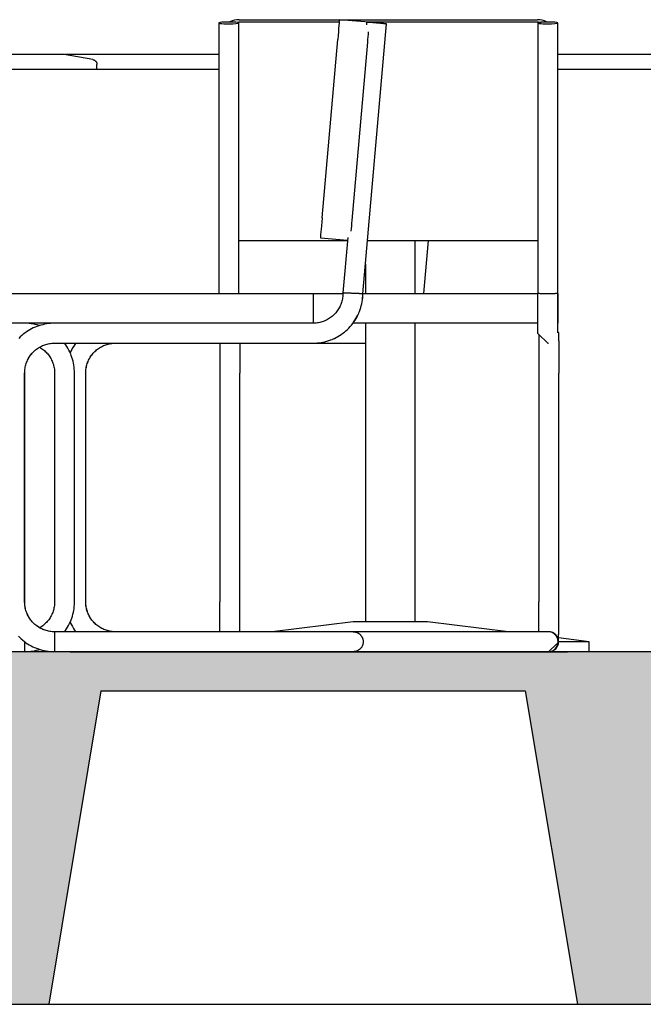
# Model space of a CAD drawing. Units: centimetres. Extents: x 0 to 86142, y -19593 to 28640.
# Drawn here: x 75750 to 75829, y 27130 to 27255 of the extents above; entities that cross this region are included whole.
import ezdxf

# ---------------------------------------------------------------- set-up
doc = ezdxf.new("R2010")
doc.units = ezdxf.units.CM
doc.header["$MEASUREMENT"] = 0
doc.linetypes.add('DASHDOT', pattern=[25.4, 12.7, -6.35, 0, -6.35])
for name, color, linetype in [('ARQ_ESTR 1', 6, 'Continuous'), ('ARQ_HACH 1', 252, 'Continuous'), ('ARQ_LINHA EIXO', 252, 'DASHDOT'), ('ARQ_MOBILIÁRIO', 251, 'Continuous')]:
    doc.layers.add(name, color=color, linetype=linetype)

msp = doc.modelspace()

# ---------------------------------------------------------------- hatches: boundary and pattern name
at = {"layer": 'ARQ_HACH 1'}
h = msp.add_hatch(dxfattribs=at)
h.set_pattern_fill('AR-CONC', color=256, scale=0.2)
h.set_pattern_definition([(50, (63537.355, 17648.27), (36.436934, -3.187817), [3.81, -41.91]), (355, (63537.355, 17648.27), (-7.04868, 38.21137), [3.048, -33.52812]), (100.45144, (63540.392, 17648.006), (29.38825, 35.02355), [3.238, -35.61805]), (46.1842, (63537.355, 17658.43), (54.21581, -8.40847), [5.715, -62.865]), (96.63556, (63541.873, 17657.73), (47.48083, 49.48522), [4.857, -53.42712]), (351.18415, (63537.355, 17658.43), (47.48083, 49.48522), [4.572, -50.29195]), (21, (63542.435, 17655.89), (30.32288, -20.45304), [3.81, -41.91]), (326, (63542.435, 17655.89), (12.360406, 36.83759), [3.048, -33.528]), (71.45144, (63544.962, 17654.187), (42.683284, 16.38455), [3.238, -35.61799]), (37.5, (63537.355, 17648.271), (0.617721, 16.911008), [0, -33.1216, 0, -34.036, 0, -33.655]), (7.5, (63537.355, 17648.271), (13.363933, 20.036115), [0, -19.4056, 0, -32.3596, 0, -12.827]), (327.5, (63526.027, 17648.271), (27.118119, -1.145749), [0, -12.7, 0, -39.624, 0, -52.578]), (317.5, (63520.947, 17648.271), (29.625836, 5.085298), [0, -16.51, 0, -26.3144, 0, -37.338])])
h.paths.add_polyline_path([(75357.037, 27169.699), (75411.235, 27169.699), (75417.886, 27129.699), (75467.816, 27129.699), (75467.816, 27174.699), (75247.666, 27174.699), (75247.666, 27169.699), (75256.534, 27169.699), (75263.185, 27129.699), (75275.685, 27129.699), (75282.335, 27169.699), (75331.235, 27169.699), (75337.886, 27129.699), (75350.386, 27129.699)])
h.paths.add_polyline_path([(75519.964, 27169.699), (75574.163, 27169.699), (75580.814, 27129.699), (75593.314, 27129.699), (75599.964, 27169.699), (75654.163, 27169.699), (75660.814, 27129.699), (75673.314, 27129.699), (75679.964, 27169.699), (75734.163, 27169.699), (75740.814, 27129.699), (75753.314, 27129.699), (75759.964, 27169.699), (75814.163, 27169.699), (75820.814, 27129.699), (75833.314, 27129.699), (75839.964, 27169.699), (75894.163, 27169.699), (75900.814, 27129.699), (75913.314, 27129.699), (75919.964, 27169.699), (75974.163, 27169.699), (75980.814, 27129.699), (75993.314, 27129.699), (75999.964, 27169.699), (76054.163, 27169.699), (76060.814, 27129.699), (76073.314, 27129.699), (76079.964, 27169.699), (76134.163, 27169.699), (76140.814, 27129.699), (76153.314, 27129.699), (76159.964, 27169.699), (76214.163, 27169.699), (76220.814, 27129.699), (76233.314, 27129.699), (76239.964, 27169.699), (76294.163, 27169.699), (76300.814, 27129.699), (76313.314, 27129.699), (76319.964, 27169.699), (76374.163, 27169.699), (76380.814, 27129.699), (76393.314, 27129.699), (76399.964, 27169.699), (76454.163, 27169.699), (76460.814, 27129.699), (76473.314, 27129.699), (76479.964, 27169.699), (76534.163, 27169.699), (76540.814, 27129.699), (76554.566, 27129.699), (76585.892, 27129.699), (76592.543, 27169.699), (76646.741, 27169.699), (76653.392, 27129.699), (76665.892, 27129.699), (76672.543, 27169.699), (76721.443, 27169.699), (76728.093, 27129.699), (76734.816, 27129.699), (76734.816, 27174.699), (75471.566, 27174.699), (75467.816, 27174.699), (75467.816, 27129.699), (75471.566, 27129.699), (75513.314, 27129.699)])

# ---------------------------------------------------------------- linework, layer by layer
at = {"layer": 'ARQ_ESTR 1'}
for p, q in [((76734.816, 27174.699), (75247.666, 27174.699)), ((76734.816, 27174.699), (75471.566, 27174.699)), ((75759.964, 27169.699), (75753.314, 27129.699)), ((75648.566, 27129.699), (76554.566, 27129.699))]:
    msp.add_line(p, q, dxfattribs=at)
at = {"layer": 'ARQ_ESTR 1', "linetype": 'Continuous'}
for p, q in [((75759.964, 27169.699), (75814.163, 27169.699)), ((75759.964, 27169.699), (75814.163, 27169.699)), ((75814.163, 27169.699), (75820.814, 27129.699))]:
    msp.add_line(p, q, dxfattribs=at)
at = {"layer": 'ARQ_LINHA EIXO', "ltscale": 5}
msp.add_line((75247.666, 27174.699), (77348.146, 27174.699), dxfattribs=at)
at = {"layer": 'ARQ_MOBILIÁRIO'}
for p, q in [((75777.623, 27255.346), (75790.432, 27255.346)), ((75790.432, 27255.346), (75790.438, 27255.346)), ((75790.438, 27255.346), (75815.723, 27255.346)), ((75794.234, 27255.014), (75790.438, 27255.346)), ((75775.042, 27254.931), (75775.05, 27220.419)), ((75777.59, 27220.42), (75777.582, 27254.932)), ((75790.402, 27255.014), (75777.612, 27255.014)), ((75793.421, 27220.364), (75796.436, 27254.821)), ((75793.427, 27220.364), (75796.442, 27254.821)), ((75793.905, 27255.042), (75793.874, 27254.687)), ((75793.912, 27255.042), (75793.912, 27255.042)), ((75794.234, 27255.014), (75794.228, 27255.014)), ((75815.712, 27255.014), (75794.234, 27255.014)), ((75794.234, 27255.014), (75794.234, 27255.014)), ((75815.763, 27254.931), (75815.771, 27220.419)), ((75818.311, 27220.42), (75818.303, 27254.932)), ((75788.218, 27230.043), (75790.211, 27252.816)), ((75794.006, 27252.484), (75792.014, 27229.711)), ((75755.28, 27250.899), (75735.17, 27250.899)), ((75758.945, 27250.253), (75755.28, 27250.899)), ((75755.424, 27250.899), (75755.352, 27250.887)), ((75755.554, 27250.899), (75755.408, 27250.899)), ((75774.99, 27250.899), (75755.424, 27250.899)), ((75838.444, 27250.899), (75818.335, 27250.899)), ((75759.47, 27248.994), (75759.47, 27249.628)), ((75759.47, 27248.994), (75735.154, 27248.994)), ((75775.036, 27248.994), (75759.398, 27248.994)), ((75842.634, 27248.994), (75818.318, 27248.994)), ((75777.619, 27227.181), (75791.468, 27227.181)), ((75787.997, 27227.513), (75791.47, 27227.209)), ((75791.501, 27227.564), (75790.881, 27220.475)), ((75794.024, 27227.181), (75815.719, 27227.181)), ((75800.109, 27220.419), (75800.109, 27227.181)), ((75801.223, 27220.419), (75801.814, 27227.181)), ((75801.229, 27220.419), (75801.82, 27227.181)), ((75793.759, 27224.158), (75793.759, 27220.419)), ((75747.74, 27220.419), (75750.28, 27220.419)), ((75750.28, 27220.419), (75784.57, 27220.419)), ((75777.59, 27220.419), (75777.59, 27220.42)), ((75777.59, 27220.42), (75777.59, 27220.42)), ((75777.59, 27220.42), (75777.59, 27220.42)), ((75784.57, 27220.419), (75787.11, 27220.419)), ((75787.11, 27220.419), (75787.116, 27220.419)), ((75787.116, 27220.419), (75790.88, 27220.419)), ((75787.116, 27216.61), (75787.116, 27220.419)), ((75790.887, 27220.475), (75790.887, 27220.475)), ((75790.887, 27220.475), (75790.887, 27220.475)), ((75793.421, 27220.364), (75793.421, 27220.364)), ((75793.427, 27220.364), (75793.427, 27220.364)), ((75793.432, 27220.419), (75815.732, 27220.419)), ((75815.732, 27220.419), (75815.775, 27220.419)), ((75815.771, 27220.419), (75815.771, 27220.419)), ((75815.771, 27220.419), (75815.771, 27220.419)), ((75818.311, 27220.42), (75818.311, 27220.42)), ((75818.311, 27220.42), (75818.311, 27220.42)), ((75818.311, 27220.419), (75818.374, 27220.419)), ((75818.374, 27216.609), (75818.374, 27220.419)), ((75792.919, 27217.947), (75792.923, 27217.957)), ((75792.925, 27217.947), (75792.929, 27217.957)), ((75750.28, 27216.609), (75747.74, 27216.609)), ((75784.57, 27216.609), (75750.28, 27216.609)), ((75787.105, 27216.609), (75784.57, 27216.609)), ((75787.071, 27216.609), (75786.77, 27216.609)), ((75787.116, 27216.609), (75787.116, 27216.61)), ((75815.732, 27216.609), (75792.156, 27216.609)), ((75793.759, 27216.609), (75793.759, 27178.509)), ((75800.109, 27178.509), (75800.109, 27216.609)), ((75815.78, 27216.609), (75815.732, 27216.609)), ((75818.374, 27216.609), (75818.316, 27216.609)), ((75791.536, 27215.906), (75791.545, 27215.915)), ((75791.542, 27215.906), (75791.551, 27215.915)), ((75818.293, 27215.536), (75818.322, 27215.509)), ((75818.322, 27215.509), (75818.385, 27215.45)), ((75754.051, 27214.069), (75754.057, 27214.069)), ((75754.051, 27214.069), (75787.071, 27214.069)), ((75761.848, 27214.069), (75761.854, 27214.069)), ((75787.077, 27214.069), (75793.759, 27214.069)), ((75789.483, 27214.547), (75789.492, 27214.55)), ((75789.49, 27214.547), (75789.498, 27214.55)), ((75817.055, 27214.069), (75817.146, 27214.069)), ((75752.137, 27213.55), (75752.151, 27213.558)), ((75752.145, 27213.558), (75752.148, 27213.559)), ((75752.151, 27213.558), (75752.154, 27213.559)), ((75752.154, 27213.559), (75752.16, 27213.563)), ((75752.156, 27213.56), (75752.158, 27213.559)), ((75752.156, 27213.56), (75752.156, 27213.56)), ((75752.158, 27213.559), (75752.159, 27213.558)), ((75756.121, 27212.685), (75756.118, 27212.693)), ((75759.934, 27213.55), (75759.948, 27213.558)), ((75759.942, 27213.558), (75759.945, 27213.559)), ((75759.948, 27213.558), (75759.951, 27213.559)), ((75759.951, 27213.559), (75759.957, 27213.563)), ((75750.751, 27212.164), (75750.752, 27212.165)), ((75750.758, 27212.164), (75750.759, 27212.165)), ((75750.759, 27212.165), (75750.768, 27212.181)), ((75753.552, 27212.166), (75753.553, 27212.163)), ((75758.548, 27212.164), (75758.549, 27212.165)), ((75758.554, 27212.164), (75758.555, 27212.165)), ((75758.555, 27212.165), (75758.565, 27212.181)), ((75750.241, 27181.049), (75750.241, 27210.259)), ((75750.247, 27210.259), (75750.248, 27210.285)), ((75750.247, 27181.049), (75750.247, 27210.259)), ((75754.063, 27210.259), (75754.063, 27181.049)), ((75756.603, 27181.049), (75756.603, 27210.259)), ((75758.038, 27181.049), (75758.038, 27210.259)), ((75758.044, 27210.259), (75758.045, 27210.285)), ((75758.044, 27181.049), (75758.044, 27210.259)), ((75775.17, 27210.259), (75775.17, 27181.049)), ((75777.71, 27181.049), (75777.71, 27210.259)), ((75815.891, 27210.259), (75815.891, 27181.049)), ((75818.431, 27181.049), (75818.431, 27210.259)), ((75750.247, 27181.025), (75750.247, 27181.049)), ((75758.044, 27181.025), (75758.044, 27181.049)), ((75750.757, 27179.145), (75750.745, 27179.167)), ((75750.753, 27179.142), (75750.751, 27179.145)), ((75750.759, 27179.142), (75750.757, 27179.145)), ((75750.767, 27179.128), (75750.759, 27179.142)), ((75753.553, 27179.145), (75753.552, 27179.143)), ((75758.554, 27179.145), (75758.542, 27179.167)), ((75758.549, 27179.142), (75758.548, 27179.145)), ((75758.556, 27179.142), (75758.554, 27179.145)), ((75758.564, 27179.128), (75758.556, 27179.142)), ((75752.152, 27177.75), (75752.136, 27177.759)), ((75752.147, 27177.749), (75752.145, 27177.75)), ((75752.153, 27177.749), (75752.152, 27177.75)), ((75752.158, 27177.746), (75752.153, 27177.749)), ((75752.156, 27177.748), (75752.155, 27177.748)), ((75752.157, 27177.749), (75752.156, 27177.748)), ((75752.16, 27177.75), (75752.157, 27177.749)), ((75756.117, 27178.613), (75756.121, 27178.625)), ((75759.948, 27177.75), (75759.933, 27177.759)), ((75759.944, 27177.749), (75759.942, 27177.75)), ((75759.95, 27177.749), (75759.948, 27177.75)), ((75759.955, 27177.746), (75759.95, 27177.749)), ((75792.172, 27178.509), (75781.847, 27177.239)), ((75796.934, 27178.509), (75792.172, 27178.509)), ((75801.697, 27178.509), (75796.934, 27178.509)), ((75812.022, 27177.239), (75801.697, 27178.509)), ((75754.057, 27177.239), (75754.051, 27177.239)), ((75787.11, 27177.239), (75754.051, 27177.239)), ((75787.11, 27177.239), (75754.057, 27177.239)), ((75761.854, 27177.239), (75761.847, 27177.239)), ((75775.165, 27177.239), (75761.848, 27177.239)), ((75775.165, 27177.239), (75761.854, 27177.239)), ((75776.362, 27177.239), (75776.362, 27177.239)), ((75776.362, 27177.239), (75776.362, 27177.239)), ((75776.362, 27177.239), (75776.362, 27177.239)), ((75781.847, 27177.239), (75781.428, 27177.239)), ((75781.847, 27177.239), (75781.428, 27177.239)), ((75787.11, 27177.239), (75781.428, 27177.239)), ((75792.195, 27177.239), (75792.191, 27177.239)), ((75792.196, 27177.239), (75792.195, 27177.239)), ((75792.196, 27177.239), (75792.196, 27177.239)), ((75811.908, 27177.239), (75792.196, 27177.239)), ((75792.196, 27177.239), (75792.196, 27177.239)), ((75792.476, 27177.207), (75792.479, 27177.206)), ((75792.987, 27176.962), (75792.988, 27176.961)), ((75793.34, 27176.52), (75793.34, 27176.519)), ((75817.093, 27177.239), (75817.002, 27177.239)), ((75822.334, 27175.969), (75818.422, 27176.451)), ((75750.253, 27174.699), (75750.253, 27175.96)), ((75792.988, 27174.977), (75792.987, 27174.975)), ((75793.34, 27175.418), (75793.339, 27175.417)), ((75817.166, 27174.717), (75818.209, 27175.693)), ((75818.209, 27175.693), (75818.325, 27175.802)), ((75822.334, 27175.969), (75818.431, 27175.969)), ((75822.334, 27174.699), (75822.334, 27175.969)), ((75792.479, 27174.731), (75792.476, 27174.73))]:
    msp.add_line(p, q, dxfattribs=at)
for points in [[(75758.945, 27250.253), (75758.97, 27250.248), (75758.995, 27250.242), (75759.019, 27250.235), (75759.043, 27250.228), (75759.067, 27250.219), (75759.09, 27250.209), (75759.113, 27250.198), (75759.136, 27250.187), (75759.158, 27250.174), (75759.18, 27250.161), (75759.201, 27250.147), (75759.221, 27250.132), (75759.241, 27250.116), (75759.26, 27250.099), (75759.279, 27250.082), (75759.297, 27250.064), (75759.314, 27250.045), (75759.33, 27250.025), (75759.345, 27250.005), (75759.36, 27249.984), (75759.374, 27249.963), (75759.387, 27249.941), (75759.399, 27249.919), (75759.41, 27249.896), (75759.42, 27249.873), (75759.43, 27249.849), (75759.438, 27249.825), (75759.446, 27249.801), (75759.452, 27249.776), (75759.457, 27249.752), (75759.462, 27249.727), (75759.465, 27249.701), (75759.468, 27249.676), (75759.469, 27249.651), (75759.47, 27249.628)], [(75777.59, 27220.42), (75777.59, 27220.42), (75777.59, 27220.419)], [(75790.881, 27220.475), (75790.88, 27220.323), (75790.873, 27220.17), (75790.86, 27220.018), (75790.841, 27219.867), (75790.816, 27219.717), (75790.785, 27219.568), (75790.748, 27219.42), (75790.705, 27219.274), (75790.656, 27219.129), (75790.602, 27218.987), (75790.541, 27218.847), (75790.476, 27218.709), (75790.405, 27218.575), (75790.328, 27218.443), (75790.247, 27218.314), (75790.16, 27218.189), (75790.068, 27218.067), (75789.972, 27217.949), (75789.871, 27217.835), (75789.765, 27217.725), (75789.655, 27217.62), (75789.541, 27217.519), (75789.423, 27217.422), (75789.301, 27217.33), (75789.176, 27217.244), (75789.047, 27217.162), (75788.916, 27217.086), (75788.781, 27217.015), (75788.643, 27216.949), (75788.503, 27216.889), (75788.361, 27216.834), (75788.216, 27216.786), (75788.07, 27216.743), (75787.922, 27216.706), (75787.773, 27216.675), (75787.623, 27216.65), (75787.472, 27216.631), (75787.32, 27216.618), (75787.168, 27216.611), (75787.071, 27216.609)], [(75790.881, 27220.475), (75790.881, 27220.475), (75790.881, 27220.475)], [(75793.421, 27220.364), (75793.295, 27220.369), (75792.943, 27220.385), (75792.434, 27220.407), (75791.868, 27220.432), (75791.359, 27220.454), (75791.007, 27220.469), (75790.881, 27220.475)], [(75790.887, 27220.475), (75790.887, 27220.475), (75790.887, 27220.475)], [(75793.427, 27220.364), (75793.301, 27220.369), (75792.949, 27220.385), (75792.44, 27220.407), (75791.875, 27220.432), (75791.365, 27220.454), (75791.013, 27220.469), (75790.887, 27220.475)], [(75792.923, 27217.957), (75792.989, 27218.118), (75793.077, 27218.357), (75793.154, 27218.599), (75793.222, 27218.844), (75793.28, 27219.091), (75793.329, 27219.34), (75793.367, 27219.591), (75793.395, 27219.844), (75793.413, 27220.097), (75793.421, 27220.351), (75793.421, 27220.364)], [(75792.929, 27217.957), (75792.996, 27218.118), (75793.083, 27218.357), (75793.161, 27218.599), (75793.229, 27218.844), (75793.287, 27219.091), (75793.335, 27219.34), (75793.373, 27219.591), (75793.401, 27219.844), (75793.419, 27220.097), (75793.427, 27220.351), (75793.427, 27220.364)], [(75817.038, 27220.364), (75816.552, 27220.368), (75816.141, 27220.38), (75815.867, 27220.398), (75815.771, 27220.419)], [(75817.055, 27214.069), (75815.788, 27215.256), (75815.785, 27215.312), (75815.784, 27215.347), (75815.783, 27215.383), (75815.783, 27215.423), (75815.782, 27215.471), (75815.781, 27215.525), (75815.781, 27215.587), (75815.78, 27215.656), (75815.78, 27215.732), (75815.779, 27215.816), (75815.779, 27215.907), (75815.778, 27216.005), (75815.778, 27216.11), (75815.777, 27216.222), (75815.777, 27216.34), (75815.776, 27216.465), (75815.776, 27216.596), (75815.776, 27216.734), (75815.775, 27216.877), (75815.775, 27217.026), (75815.774, 27217.18), (75815.774, 27217.339), (75815.774, 27217.503), (75815.773, 27217.672), (75815.773, 27217.846), (75815.773, 27218.023), (75815.773, 27218.204), (75815.772, 27218.389), (75815.772, 27218.577), (75815.772, 27218.768), (75815.772, 27218.962), (75815.772, 27219.158), (75815.771, 27219.356), (75815.771, 27219.555), (75815.771, 27219.756), (75815.771, 27219.958), (75815.771, 27220.161), (75815.771, 27220.365), (75815.771, 27220.419)], [(75818.311, 27220.42), (75818.214, 27220.398), (75817.939, 27220.38), (75817.526, 27220.368), (75817.038, 27220.364)], [(75818.323, 27215.399), (75818.323, 27215.408), (75818.323, 27215.432), (75818.322, 27215.466), (75818.322, 27215.509), (75818.321, 27215.561), (75818.321, 27215.621), (75818.32, 27215.69), (75818.32, 27215.766), (75818.319, 27215.849), (75818.319, 27215.94), (75818.318, 27216.038), (75818.318, 27216.144), (75818.317, 27216.256), (75818.317, 27216.375), (75818.316, 27216.501), (75818.316, 27216.633), (75818.315, 27216.771), (75818.315, 27216.915), (75818.315, 27217.064), (75818.314, 27217.219), (75818.314, 27217.379), (75818.314, 27217.544), (75818.313, 27217.713), (75818.313, 27217.887), (75818.313, 27218.065), (75818.313, 27218.247), (75818.312, 27218.432), (75818.312, 27218.62), (75818.312, 27218.811), (75818.312, 27219.005), (75818.312, 27219.201), (75818.311, 27219.399), (75818.311, 27219.599), (75818.311, 27219.8), (75818.311, 27220.002), (75818.311, 27220.205), (75818.311, 27220.408), (75818.311, 27220.42)], [(75818.374, 27220.419), (75818.374, 27220.419)], [(75791.545, 27215.915), (75791.626, 27215.995), (75791.8, 27216.181), (75791.965, 27216.374), (75792.123, 27216.572), (75792.273, 27216.778), (75792.414, 27216.989), (75792.547, 27217.205), (75792.671, 27217.426), (75792.787, 27217.653), (75792.893, 27217.884), (75792.919, 27217.947)], [(75791.551, 27215.915), (75791.633, 27215.995), (75791.806, 27216.181), (75791.972, 27216.374), (75792.129, 27216.572), (75792.279, 27216.778), (75792.421, 27216.989), (75792.554, 27217.205), (75792.678, 27217.426), (75792.793, 27217.653), (75792.899, 27217.884), (75792.925, 27217.947)], [(75754.051, 27216.609), (75753.797, 27216.604), (75753.544, 27216.589), (75753.291, 27216.564), (75753.039, 27216.528), (75752.789, 27216.483), (75752.542, 27216.427), (75752.296, 27216.362), (75752.054, 27216.287), (75751.814, 27216.202), (75751.578, 27216.108), (75751.346, 27216.005), (75751.119, 27215.892), (75750.896, 27215.77), (75750.678, 27215.639), (75750.466, 27215.5), (75750.259, 27215.353), (75750.058, 27215.197), (75749.864, 27215.033), (75749.676, 27214.862), (75749.496, 27214.684)], [(75752.152, 27216.318), (75752.074, 27216.343), (75751.829, 27216.411), (75751.582, 27216.469), (75751.333, 27216.517), (75751.082, 27216.555), (75750.829, 27216.583), (75750.576, 27216.601), (75750.322, 27216.609), (75750.253, 27216.609)], [(75818.374, 27216.609), (75818.374, 27216.609)], [(75789.492, 27214.55), (75789.544, 27214.571), (75789.776, 27214.674), (75790.003, 27214.787), (75790.226, 27214.909), (75790.444, 27215.039), (75790.657, 27215.179), (75790.863, 27215.326), (75791.064, 27215.482), (75791.258, 27215.645), (75791.446, 27215.817), (75791.536, 27215.906)], [(75789.498, 27214.55), (75789.55, 27214.571), (75789.782, 27214.674), (75790.01, 27214.787), (75790.233, 27214.909), (75790.45, 27215.039), (75790.663, 27215.179), (75790.87, 27215.326), (75791.07, 27215.482), (75791.264, 27215.645), (75791.452, 27215.817), (75791.542, 27215.906)], [(75815.88, 27215.17), (75815.881, 27215.118), (75815.881, 27215.058), (75815.882, 27214.989), (75815.882, 27214.913), (75815.883, 27214.83), (75815.883, 27214.739), (75815.884, 27214.64), (75815.884, 27214.535), (75815.885, 27214.423), (75815.885, 27214.304), (75815.885, 27214.178), (75815.886, 27214.046), (75815.886, 27213.908), (75815.887, 27213.764), (75815.887, 27213.615), (75815.887, 27213.46), (75815.888, 27213.3), (75815.888, 27213.135), (75815.888, 27212.966), (75815.889, 27212.792), (75815.889, 27212.614), (75815.889, 27212.432), (75815.889, 27212.247), (75815.89, 27212.059), (75815.89, 27211.867), (75815.89, 27211.674), (75815.89, 27211.477), (75815.89, 27211.279), (75815.89, 27211.08), (75815.89, 27210.879), (75815.89, 27210.677), (75815.891, 27210.474), (75815.891, 27210.271), (75815.891, 27210.259)], [(75818.385, 27215.45), (75818.414, 27215.423), (75818.417, 27215.367), (75818.418, 27215.332), (75818.419, 27215.296), (75818.419, 27215.255), (75818.42, 27215.208), (75818.42, 27215.154), (75818.421, 27215.092), (75818.421, 27215.023), (75818.422, 27214.947), (75818.422, 27214.863), (75818.423, 27214.772), (75818.423, 27214.674), (75818.424, 27214.569), (75818.424, 27214.457), (75818.425, 27214.339), (75818.425, 27214.214), (75818.426, 27214.083), (75818.426, 27213.945), (75818.427, 27213.802), (75818.427, 27213.653), (75818.427, 27213.499), (75818.428, 27213.34), (75818.428, 27213.175), (75818.428, 27213.006), (75818.429, 27212.833), (75818.429, 27212.656), (75818.429, 27212.474), (75818.429, 27212.29), (75818.43, 27212.102), (75818.43, 27211.911), (75818.43, 27211.717), (75818.43, 27211.521), (75818.43, 27211.323), (75818.43, 27211.123), (75818.43, 27210.922), (75818.43, 27210.72), (75818.431, 27210.518), (75818.431, 27210.314), (75818.431, 27210.259)], [(75752.148, 27213.559), (75752.255, 27213.62), (75752.391, 27213.689), (75752.53, 27213.752), (75752.67, 27213.81), (75752.814, 27213.863), (75752.959, 27213.909), (75753.105, 27213.95), (75753.254, 27213.985), (75753.403, 27214.014), (75753.554, 27214.037), (75753.706, 27214.054), (75753.858, 27214.065), (75754.01, 27214.069), (75754.051, 27214.069)], [(75752.16, 27213.563), (75752.262, 27213.62), (75752.397, 27213.689), (75752.536, 27213.752), (75752.677, 27213.81), (75752.82, 27213.863), (75752.965, 27213.909), (75753.112, 27213.95), (75753.26, 27213.985), (75753.41, 27214.014), (75753.56, 27214.037), (75753.712, 27214.054), (75753.864, 27214.065), (75754.016, 27214.069), (75754.051, 27214.069)], [(75756.118, 27212.693), (75756.102, 27212.732), (75755.999, 27212.964), (75755.886, 27213.192), (75755.764, 27213.415), (75755.634, 27213.632), (75755.494, 27213.845), (75755.347, 27214.052), (75755.333, 27214.069)], [(75756.769, 27214.069), (75756.646, 27213.901), (75756.504, 27213.69), (75756.371, 27213.474), (75756.247, 27213.252), (75756.132, 27213.026), (75756.05, 27212.848)], [(75759.945, 27213.559), (75760.052, 27213.62), (75760.188, 27213.689), (75760.326, 27213.752), (75760.467, 27213.81), (75760.61, 27213.863), (75760.755, 27213.909), (75760.902, 27213.95), (75761.051, 27213.985), (75761.2, 27214.014), (75761.351, 27214.037), (75761.502, 27214.054), (75761.654, 27214.065), (75761.807, 27214.069), (75761.848, 27214.069)], [(75759.957, 27213.563), (75760.058, 27213.62), (75760.194, 27213.689), (75760.333, 27213.752), (75760.473, 27213.81), (75760.617, 27213.863), (75760.762, 27213.909), (75760.909, 27213.95), (75761.057, 27213.985), (75761.206, 27214.014), (75761.357, 27214.037), (75761.509, 27214.054), (75761.661, 27214.065), (75761.813, 27214.069), (75761.848, 27214.069)], [(75775.165, 27214.069), (75775.165, 27214.046), (75775.165, 27213.908), (75775.166, 27213.764), (75775.166, 27213.615), (75775.166, 27213.46), (75775.167, 27213.3), (75775.167, 27213.135), (75775.167, 27212.966), (75775.168, 27212.792), (75775.168, 27212.614), (75775.168, 27212.432), (75775.168, 27212.247), (75775.169, 27212.059), (75775.169, 27211.867), (75775.169, 27211.674), (75775.169, 27211.477), (75775.169, 27211.279), (75775.169, 27211.08), (75775.169, 27210.879), (75775.169, 27210.677), (75775.169, 27210.474), (75775.17, 27210.271), (75775.17, 27210.259)], [(75777.705, 27214.069), (75777.705, 27213.945), (75777.706, 27213.802), (75777.706, 27213.653), (75777.706, 27213.499), (75777.707, 27213.34), (75777.707, 27213.175), (75777.707, 27213.006), (75777.708, 27212.833), (75777.708, 27212.656), (75777.708, 27212.474), (75777.708, 27212.29), (75777.709, 27212.102), (75777.709, 27211.911), (75777.709, 27211.717), (75777.709, 27211.521), (75777.709, 27211.323), (75777.709, 27211.123), (75777.709, 27210.922), (75777.709, 27210.72), (75777.709, 27210.518), (75777.71, 27210.314), (75777.71, 27210.259)], [(75787.071, 27214.069), (75787.325, 27214.075), (75787.578, 27214.09), (75787.831, 27214.115), (75788.083, 27214.151), (75788.333, 27214.196), (75788.58, 27214.251), (75788.826, 27214.317), (75789.069, 27214.392), (75789.308, 27214.476), (75789.483, 27214.547)], [(75787.077, 27214.069), (75787.331, 27214.075), (75787.585, 27214.09), (75787.838, 27214.115), (75788.089, 27214.151), (75788.339, 27214.196), (75788.587, 27214.251), (75788.832, 27214.317), (75789.075, 27214.392), (75789.314, 27214.476), (75789.49, 27214.547)], [(75750.752, 27212.165), (75750.823, 27212.283), (75750.907, 27212.411), (75750.995, 27212.535), (75751.088, 27212.655), (75751.187, 27212.772), (75751.289, 27212.884), (75751.397, 27212.993), (75751.508, 27213.097), (75751.623, 27213.196), (75751.743, 27213.291), (75751.866, 27213.381), (75751.992, 27213.465), (75752.122, 27213.545), (75752.145, 27213.558)], [(75750.768, 27212.181), (75750.829, 27212.283), (75750.913, 27212.411), (75751.001, 27212.535), (75751.095, 27212.655), (75751.193, 27212.772), (75751.296, 27212.884), (75751.403, 27212.993), (75751.514, 27213.097), (75751.63, 27213.196), (75751.749, 27213.291), (75751.872, 27213.381), (75751.999, 27213.465), (75752.129, 27213.545), (75752.137, 27213.55)], [(75752.159, 27213.558), (75752.277, 27213.487), (75752.405, 27213.404), (75752.529, 27213.315), (75752.649, 27213.222), (75752.766, 27213.124), (75752.878, 27213.021), (75752.987, 27212.914), (75753.091, 27212.802), (75753.19, 27212.687), (75753.285, 27212.568), (75753.375, 27212.445), (75753.459, 27212.318), (75753.539, 27212.188), (75753.552, 27212.166)], [(75756.603, 27210.259), (75756.598, 27210.513), (75756.583, 27210.767), (75756.558, 27211.02), (75756.522, 27211.271), (75756.477, 27211.521), (75756.421, 27211.769), (75756.356, 27212.014), (75756.281, 27212.257), (75756.196, 27212.496), (75756.121, 27212.685)], [(75758.549, 27212.165), (75758.62, 27212.283), (75758.703, 27212.411), (75758.792, 27212.535), (75758.885, 27212.655), (75758.983, 27212.772), (75759.086, 27212.884), (75759.193, 27212.993), (75759.305, 27213.097), (75759.42, 27213.196), (75759.54, 27213.291), (75759.663, 27213.381), (75759.789, 27213.465), (75759.919, 27213.545), (75759.942, 27213.558)], [(75758.565, 27212.181), (75758.626, 27212.283), (75758.71, 27212.411), (75758.798, 27212.535), (75758.892, 27212.655), (75758.99, 27212.772), (75759.092, 27212.884), (75759.2, 27212.993), (75759.311, 27213.097), (75759.427, 27213.196), (75759.546, 27213.291), (75759.669, 27213.381), (75759.796, 27213.465), (75759.925, 27213.545), (75759.934, 27213.55)], [(75750.241, 27210.259), (75750.244, 27210.412), (75750.253, 27210.564), (75750.268, 27210.716), (75750.29, 27210.866), (75750.317, 27211.016), (75750.35, 27211.165), (75750.389, 27211.312), (75750.434, 27211.458), (75750.485, 27211.602), (75750.542, 27211.743), (75750.604, 27211.882), (75750.672, 27212.019), (75750.745, 27212.153), (75750.751, 27212.164)], [(75750.248, 27210.285), (75750.25, 27210.412), (75750.26, 27210.564), (75750.275, 27210.716), (75750.296, 27210.866), (75750.323, 27211.016), (75750.357, 27211.165), (75750.396, 27211.312), (75750.441, 27211.458), (75750.492, 27211.602), (75750.548, 27211.743), (75750.61, 27211.882), (75750.678, 27212.019), (75750.746, 27212.143)], [(75750.746, 27212.143), (75750.751, 27212.153), (75750.758, 27212.164)], [(75753.553, 27212.163), (75753.614, 27212.055), (75753.683, 27211.919), (75753.746, 27211.781), (75753.805, 27211.64), (75753.857, 27211.497), (75753.904, 27211.352), (75753.944, 27211.205), (75753.979, 27211.057), (75754.008, 27210.907), (75754.031, 27210.756), (75754.048, 27210.605), (75754.059, 27210.453), (75754.063, 27210.301), (75754.063, 27210.259)], [(75758.038, 27210.259), (75758.041, 27210.412), (75758.05, 27210.564), (75758.065, 27210.716), (75758.086, 27210.866), (75758.114, 27211.016), (75758.147, 27211.165), (75758.186, 27211.312), (75758.231, 27211.458), (75758.282, 27211.602), (75758.339, 27211.743), (75758.401, 27211.882), (75758.468, 27212.019), (75758.541, 27212.153), (75758.548, 27212.164)], [(75758.045, 27210.285), (75758.047, 27210.412), (75758.056, 27210.564), (75758.071, 27210.716), (75758.093, 27210.866), (75758.12, 27211.016), (75758.153, 27211.165), (75758.192, 27211.312), (75758.237, 27211.458), (75758.288, 27211.602), (75758.345, 27211.743), (75758.407, 27211.882), (75758.475, 27212.019), (75758.542, 27212.143)], [(75758.542, 27212.143), (75758.548, 27212.153), (75758.554, 27212.164)], [(75750.751, 27179.145), (75750.691, 27179.253), (75750.622, 27179.389), (75750.558, 27179.527), (75750.5, 27179.668), (75750.448, 27179.811), (75750.401, 27179.956), (75750.36, 27180.103), (75750.325, 27180.251), (75750.296, 27180.401), (75750.274, 27180.552), (75750.257, 27180.703), (75750.246, 27180.855), (75750.241, 27181.008), (75750.241, 27181.049)], [(75750.745, 27179.167), (75750.697, 27179.253), (75750.628, 27179.389), (75750.564, 27179.527), (75750.506, 27179.668), (75750.454, 27179.811), (75750.407, 27179.956), (75750.367, 27180.103), (75750.332, 27180.251), (75750.303, 27180.401), (75750.28, 27180.552), (75750.263, 27180.703), (75750.252, 27180.855), (75750.248, 27181.008), (75750.247, 27181.025)], [(75754.063, 27181.049), (75754.06, 27180.896), (75754.051, 27180.744), (75754.036, 27180.593), (75754.015, 27180.442), (75753.988, 27180.292), (75753.954, 27180.143), (75753.915, 27179.996), (75753.87, 27179.85), (75753.819, 27179.706), (75753.763, 27179.565), (75753.701, 27179.426), (75753.633, 27179.289), (75753.56, 27179.156), (75753.553, 27179.145)], [(75756.121, 27178.625), (75756.172, 27178.748), (75756.259, 27178.986), (75756.337, 27179.228), (75756.405, 27179.473), (75756.463, 27179.72), (75756.511, 27179.969), (75756.549, 27180.22), (75756.577, 27180.473), (75756.595, 27180.726), (75756.603, 27180.98), (75756.603, 27181.049)], [(75758.548, 27179.145), (75758.488, 27179.253), (75758.418, 27179.389), (75758.355, 27179.527), (75758.297, 27179.668), (75758.244, 27179.811), (75758.198, 27179.956), (75758.157, 27180.103), (75758.122, 27180.251), (75758.093, 27180.401), (75758.07, 27180.552), (75758.053, 27180.703), (75758.043, 27180.855), (75758.038, 27181.008), (75758.038, 27181.049)], [(75758.542, 27179.167), (75758.494, 27179.253), (75758.425, 27179.389), (75758.361, 27179.527), (75758.303, 27179.668), (75758.251, 27179.811), (75758.204, 27179.956), (75758.163, 27180.103), (75758.128, 27180.251), (75758.1, 27180.401), (75758.077, 27180.552), (75758.06, 27180.703), (75758.049, 27180.855), (75758.044, 27181.008), (75758.044, 27181.025)], [(75775.165, 27177.239), (75775.165, 27177.262), (75775.165, 27177.4), (75775.166, 27177.544), (75775.166, 27177.693), (75775.166, 27177.848), (75775.167, 27178.008), (75775.167, 27178.173), (75775.167, 27178.343), (75775.168, 27178.516), (75775.168, 27178.694), (75775.168, 27178.876), (75775.168, 27179.061), (75775.169, 27179.249), (75775.169, 27179.441), (75775.169, 27179.635), (75775.169, 27179.831), (75775.169, 27180.029), (75775.169, 27180.228), (75775.169, 27180.429), (75775.169, 27180.631), (75775.169, 27180.834), (75775.17, 27181.037), (75775.17, 27181.049)], [(75777.705, 27177.239), (75777.705, 27177.363), (75777.706, 27177.506), (75777.706, 27177.655), (75777.706, 27177.809), (75777.707, 27177.968), (75777.707, 27178.133), (75777.707, 27178.302), (75777.708, 27178.475), (75777.708, 27178.652), (75777.708, 27178.834), (75777.708, 27179.018), (75777.709, 27179.207), (75777.709, 27179.397), (75777.709, 27179.591), (75777.709, 27179.787), (75777.709, 27179.985), (75777.709, 27180.185), (75777.709, 27180.386), (75777.709, 27180.588), (75777.709, 27180.791), (75777.71, 27180.994), (75777.71, 27181.049)], [(75815.886, 27177.239), (75815.886, 27177.262), (75815.886, 27177.4), (75815.887, 27177.544), (75815.887, 27177.693), (75815.887, 27177.848), (75815.888, 27178.008), (75815.888, 27178.173), (75815.888, 27178.343), (75815.889, 27178.516), (75815.889, 27178.694), (75815.889, 27178.876), (75815.889, 27179.061), (75815.89, 27179.249), (75815.89, 27179.441), (75815.89, 27179.635), (75815.89, 27179.831), (75815.89, 27180.029), (75815.89, 27180.228), (75815.89, 27180.429), (75815.89, 27180.631), (75815.891, 27180.834), (75815.891, 27181.037), (75815.891, 27181.049)], [(75818.325, 27175.802), (75818.414, 27175.885), (75818.417, 27175.941), (75818.418, 27175.976), (75818.419, 27176.012), (75818.419, 27176.053), (75818.42, 27176.1), (75818.42, 27176.154), (75818.421, 27176.216), (75818.421, 27176.285), (75818.422, 27176.361), (75818.422, 27176.445), (75818.423, 27176.536), (75818.423, 27176.634), (75818.424, 27176.739), (75818.424, 27176.851), (75818.425, 27176.969), (75818.425, 27177.094), (75818.426, 27177.225), (75818.426, 27177.363), (75818.427, 27177.506), (75818.427, 27177.655), (75818.427, 27177.809), (75818.428, 27177.968), (75818.428, 27178.133), (75818.428, 27178.302), (75818.429, 27178.475), (75818.429, 27178.652), (75818.429, 27178.834), (75818.429, 27179.018), (75818.43, 27179.207), (75818.43, 27179.397), (75818.43, 27179.591), (75818.43, 27179.787), (75818.43, 27179.985), (75818.43, 27180.185), (75818.43, 27180.386), (75818.43, 27180.588), (75818.431, 27180.791), (75818.431, 27180.994), (75818.431, 27181.049)], [(75752.145, 27177.75), (75752.027, 27177.821), (75751.9, 27177.904), (75751.776, 27177.993), (75751.655, 27178.086), (75751.539, 27178.184), (75751.426, 27178.287), (75751.318, 27178.394), (75751.214, 27178.506), (75751.115, 27178.621), (75751.02, 27178.74), (75750.93, 27178.864), (75750.845, 27178.99), (75750.765, 27179.12), (75750.753, 27179.142)], [(75752.136, 27177.759), (75752.034, 27177.821), (75751.906, 27177.904), (75751.782, 27177.993), (75751.662, 27178.086), (75751.545, 27178.184), (75751.433, 27178.287), (75751.324, 27178.394), (75751.22, 27178.506), (75751.121, 27178.621), (75751.026, 27178.74), (75750.936, 27178.864), (75750.851, 27178.99), (75750.772, 27179.12), (75750.767, 27179.128)], [(75753.552, 27179.143), (75753.482, 27179.025), (75753.398, 27178.897), (75753.309, 27178.773), (75753.216, 27178.653), (75753.118, 27178.536), (75753.015, 27178.424), (75752.908, 27178.316), (75752.796, 27178.212), (75752.681, 27178.112), (75752.562, 27178.017), (75752.439, 27177.928), (75752.312, 27177.843), (75752.182, 27177.763), (75752.16, 27177.75)], [(75759.942, 27177.75), (75759.824, 27177.821), (75759.696, 27177.904), (75759.572, 27177.993), (75759.452, 27178.086), (75759.336, 27178.184), (75759.223, 27178.287), (75759.115, 27178.394), (75759.011, 27178.506), (75758.911, 27178.621), (75758.817, 27178.74), (75758.727, 27178.864), (75758.642, 27178.99), (75758.562, 27179.12), (75758.549, 27179.142)], [(75759.933, 27177.759), (75759.83, 27177.821), (75759.703, 27177.904), (75759.579, 27177.993), (75759.458, 27178.086), (75759.342, 27178.184), (75759.229, 27178.287), (75759.121, 27178.394), (75759.017, 27178.506), (75758.918, 27178.621), (75758.823, 27178.74), (75758.733, 27178.864), (75758.648, 27178.99), (75758.568, 27179.12), (75758.564, 27179.128)], [(75754.051, 27177.239), (75753.899, 27177.242), (75753.747, 27177.251), (75753.595, 27177.266), (75753.444, 27177.287), (75753.294, 27177.315), (75753.145, 27177.348), (75752.998, 27177.387), (75752.853, 27177.432), (75752.709, 27177.483), (75752.567, 27177.539), (75752.428, 27177.602), (75752.292, 27177.669), (75752.158, 27177.742), (75752.147, 27177.749)], [(75754.051, 27177.239), (75753.905, 27177.242), (75753.753, 27177.251), (75753.601, 27177.266), (75753.45, 27177.287), (75753.3, 27177.315), (75753.152, 27177.348), (75753.004, 27177.387), (75752.859, 27177.432), (75752.715, 27177.483), (75752.574, 27177.539), (75752.435, 27177.602), (75752.298, 27177.669), (75752.164, 27177.742), (75752.158, 27177.746)], [(75755.333, 27177.239), (75755.455, 27177.407), (75755.597, 27177.618), (75755.73, 27177.834), (75755.854, 27178.056), (75755.969, 27178.282), (75756.075, 27178.513), (75756.117, 27178.613)], [(75756.051, 27178.46), (75756.103, 27178.344), (75756.215, 27178.116), (75756.337, 27177.893), (75756.468, 27177.676), (75756.607, 27177.463), (75756.754, 27177.256), (75756.768, 27177.239)], [(75761.848, 27177.239), (75761.695, 27177.242), (75761.543, 27177.251), (75761.392, 27177.266), (75761.241, 27177.287), (75761.091, 27177.315), (75760.942, 27177.348), (75760.795, 27177.387), (75760.649, 27177.432), (75760.506, 27177.483), (75760.364, 27177.539), (75760.225, 27177.602), (75760.088, 27177.669), (75759.955, 27177.742), (75759.944, 27177.749)], [(75761.847, 27177.239), (75761.702, 27177.242), (75761.55, 27177.251), (75761.398, 27177.266), (75761.247, 27177.287), (75761.097, 27177.315), (75760.948, 27177.348), (75760.801, 27177.387), (75760.656, 27177.432), (75760.512, 27177.483), (75760.37, 27177.539), (75760.231, 27177.602), (75760.095, 27177.669), (75759.961, 27177.742), (75759.955, 27177.746)], [(75749.448, 27176.674), (75749.627, 27176.493), (75749.813, 27176.32), (75750.005, 27176.154), (75750.204, 27175.997), (75750.409, 27175.847), (75750.62, 27175.705), (75750.837, 27175.572), (75751.058, 27175.448), (75751.284, 27175.333), (75751.515, 27175.227), (75751.75, 27175.13), (75751.989, 27175.043), (75752.23, 27174.965), (75752.475, 27174.897), (75752.722, 27174.839), (75752.972, 27174.791), (75753.223, 27174.753), (75753.475, 27174.725), (75753.729, 27174.707), (75753.969, 27174.699)], [(75754.051, 27177.239), (75754.051, 27177.239), (75754.051, 27177.239)], [(75761.848, 27177.239), (75761.848, 27177.239), (75761.848, 27177.239)], [(75781.428, 27177.239), (75781.225, 27177.239), (75781.022, 27177.239), (75780.82, 27177.239), (75780.619, 27177.239), (75780.419, 27177.239), (75780.221, 27177.239), (75780.025, 27177.239), (75779.831, 27177.239), (75779.639, 27177.239), (75779.451, 27177.239), (75779.265, 27177.239), (75779.084, 27177.239), (75778.906, 27177.239), (75778.732, 27177.239), (75778.562, 27177.239), (75778.397, 27177.239), (75778.237, 27177.239), (75778.082, 27177.239), (75777.932, 27177.239), (75777.788, 27177.239), (75777.65, 27177.239), (75777.518, 27177.239), (75777.392, 27177.239), (75777.272, 27177.239), (75777.16, 27177.239), (75777.054, 27177.239), (75776.955, 27177.239), (75776.863, 27177.239), (75776.779, 27177.239), (75776.702, 27177.239), (75776.633, 27177.239), (75776.571, 27177.239), (75776.517, 27177.239), (75776.471, 27177.239), (75776.433, 27177.239), (75776.403, 27177.239), (75776.382, 27177.239), (75776.368, 27177.239), (75776.362, 27177.239), (75776.362, 27177.239)], [(75792.191, 27177.239), (75792.187, 27177.239), (75792.175, 27177.239), (75792.154, 27177.239), (75792.126, 27177.239), (75792.09, 27177.239), (75792.045, 27177.239), (75791.993, 27177.239), (75791.933, 27177.239), (75791.865, 27177.239), (75791.79, 27177.239), (75791.707, 27177.239), (75791.617, 27177.239), (75791.519, 27177.239), (75791.415, 27177.239), (75791.303, 27177.239), (75791.185, 27177.239), (75791.061, 27177.239), (75790.93, 27177.239), (75790.793, 27177.239), (75790.65, 27177.239), (75790.501, 27177.239), (75790.347, 27177.239), (75790.188, 27177.239), (75790.024, 27177.239), (75789.855, 27177.239), (75789.682, 27177.239), (75789.505, 27177.239), (75789.324, 27177.239), (75789.139, 27177.239), (75788.951, 27177.239), (75788.76, 27177.239), (75788.567, 27177.239), (75788.371, 27177.239), (75788.173, 27177.239), (75787.974, 27177.239), (75787.773, 27177.239), (75787.571, 27177.239), (75787.368, 27177.239), (75787.165, 27177.239), (75787.11, 27177.239)], [(75792.191, 27177.239), (75792.195, 27177.239), (75792.196, 27177.239)], [(75792.196, 27177.239), (75792.246, 27177.238), (75792.297, 27177.235), (75792.348, 27177.23), (75792.398, 27177.222), (75792.448, 27177.213), (75792.476, 27177.207)], [(75792.479, 27177.206), (75792.498, 27177.202), (75792.547, 27177.189), (75792.595, 27177.174), (75792.643, 27177.157), (75792.69, 27177.138), (75792.737, 27177.118), (75792.782, 27177.095), (75792.827, 27177.071), (75792.87, 27177.045), (75792.913, 27177.017), (75792.954, 27176.987), (75792.987, 27176.962)], [(75792.988, 27176.961), (75792.994, 27176.956), (75793.033, 27176.923), (75793.071, 27176.889), (75793.107, 27176.853), (75793.141, 27176.816), (75793.175, 27176.778), (75793.206, 27176.738), (75793.236, 27176.697), (75793.264, 27176.655), (75793.291, 27176.612), (75793.316, 27176.567), (75793.339, 27176.522), (75793.34, 27176.52)], [(75793.34, 27176.519), (75793.36, 27176.476), (75793.379, 27176.429), (75793.397, 27176.381), (75793.412, 27176.333), (75793.426, 27176.284), (75793.438, 27176.234), (75793.447, 27176.185), (75793.455, 27176.134), (75793.46, 27176.084), (75793.464, 27176.033), (75793.466, 27175.982), (75793.466, 27175.969)], [(75817.002, 27177.239), (75816.997, 27177.239), (75816.984, 27177.239), (75816.964, 27177.239), (75816.935, 27177.239), (75816.898, 27177.239), (75816.853, 27177.239), (75816.8, 27177.239), (75816.739, 27177.239), (75816.671, 27177.239), (75816.595, 27177.239), (75816.512, 27177.239), (75816.421, 27177.239), (75816.323, 27177.239), (75816.218, 27177.239), (75816.107, 27177.239), (75815.988, 27177.239), (75815.863, 27177.239), (75815.732, 27177.239), (75815.594, 27177.239), (75815.451, 27177.239), (75815.302, 27177.239), (75815.148, 27177.239), (75814.988, 27177.239), (75814.824, 27177.239), (75814.655, 27177.239), (75814.481, 27177.239), (75814.304, 27177.239), (75814.122, 27177.239), (75813.938, 27177.239), (75813.749, 27177.239), (75813.558, 27177.239), (75813.365, 27177.239), (75813.169, 27177.239), (75812.971, 27177.239), (75812.771, 27177.239), (75812.57, 27177.239), (75812.368, 27177.239), (75812.166, 27177.239), (75811.963, 27177.239), (75811.908, 27177.239)], [(75750.292, 27174.699), (75750.507, 27174.704), (75750.761, 27174.719), (75751.014, 27174.744), (75751.265, 27174.78), (75751.515, 27174.825), (75751.763, 27174.881), (75752.008, 27174.946), (75752.152, 27174.99)], [(75792.987, 27174.975), (75792.965, 27174.958), (75792.924, 27174.928), (75792.882, 27174.9), (75792.839, 27174.873), (75792.794, 27174.849), (75792.749, 27174.826), (75792.703, 27174.804), (75792.656, 27174.785), (75792.608, 27174.768), (75792.56, 27174.752), (75792.511, 27174.738), (75792.479, 27174.731)], [(75793.339, 27175.417), (75793.322, 27175.382), (75793.298, 27175.338), (75793.272, 27175.294), (75793.244, 27175.252), (75793.214, 27175.21), (75793.183, 27175.17), (75793.15, 27175.131), (75793.116, 27175.094), (75793.081, 27175.058), (75793.043, 27175.023), (75793.005, 27174.99), (75792.988, 27174.977)], [(75793.466, 27175.969), (75793.465, 27175.918), (75793.462, 27175.867), (75793.457, 27175.817), (75793.449, 27175.766), (75793.44, 27175.716), (75793.429, 27175.667), (75793.416, 27175.618), (75793.401, 27175.569), (75793.384, 27175.521), (75793.365, 27175.474), (75793.345, 27175.428), (75793.34, 27175.418)], [(75792.476, 27174.73), (75792.461, 27174.727), (75792.412, 27174.717), (75792.361, 27174.709), (75792.311, 27174.704), (75792.26, 27174.7), (75792.232, 27174.699)]]:
    msp.add_lwpolyline(points, dxfattribs=at)
for centre, major_axis, ratio, start_param, end_param in [((75777.623, 27252.816), (-2.539, 0.08), 0.9961909, 4.7440993, 5.2193749), ((75790.211, 27252.816), (0.221, 2.53), 0.0001541, 0.0000135, 1.5708098), ((75815.723, 27252.816), (-2.539, 0.08), 0.9961909, 4.2686584, 4.7440993), ((75776.312, 27254.932), (1.27, 0), 0.0871554, 1.5680211, 4.7096138), ((75776.312, 27254.932), (1.27, 0), 0.0871554, 4.7096138, 7.8512064), ((75777.613, 27252.484), (-2.539, 0.08), 0.9961909, 4.7440993, 4.809749), ((75795.17, 27254.932), (-1.265, 0.111), 0.0000135, 3.1414385, 6.2830312), ((75795.17, 27254.932), (-1.265, 0.111), 0.0000135, 6.2830312, 9.4246238), ((75795.177, 27254.932), (-1.265, 0.111), 0.0000135, 6.2830312, 9.4246238), ((75795.177, 27254.932), (-1.265, 0.111), 0.0000135, 3.1414385, 6.2830312), ((75815.713, 27252.484), (-2.539, 0.08), 0.9961909, 4.5432835, 4.7440993), ((75817.033, 27254.932), (1.27, 0), 0.0871554, 1.5680211, 4.7096138), ((75817.033, 27254.932), (1.27, 0), 0.0871554, 4.7096138, 7.8512064), ((75794.006, 27252.484), (0.221, 2.53), 0.0001541, 1.0168007, 1.5708098), ((75788.219, 27230.043), (0.221, 2.53), 0.0001541, 1.5708098, 3.1415921), ((75792.014, 27229.711), (0.221, 2.53), 0.0001541, 1.5708098, 2.124819), ((75777.618, 27229.711), (-2.539, 0.08), 0.9961909, 1.5894287, 1.6025066), ((75815.718, 27229.711), (-2.539, 0.08), 0.9961909, 1.6025066, 1.6242365), ((75754.051, 27175.969), (0, 1.27), 0.0001547, 0, 3.1415927), ((75754.051, 27175.969), (0, 1.27), 0.0001547, 0, 1.5707963), ((75754.057, 27175.969), (0, 1.27), 0.0001547, 0, 0.116009), ((75761.848, 27175.969), (0, 1.27), 0.0001547, 0, 0.116009), ((75761.848, 27175.969), (0, 1.27), 0.0001547, 6.2829807, 6.2981228), ((75761.854, 27175.969), (0, 1.27), 0.0001547, 0, 0.116009), ((75817.093, 27175.969), (0, 1.27), 0.9999962, 4.712389, 6.2831853), ((75817.146, 27175.969), (0, 1.27), 0.9999962, 0, 0.0400369), ((75817.146, 27175.969), (0, 1.27), 0.9999962, 3.1415927, 6.2831853), ((75754.051, 27175.969), (0, 1.27), 0.0001547, 1.5707963, 3.1266552), ((75817.093, 27175.969), (0, 1.27), 0.9999962, 3.190122, 4.712389), ((75754.057, 27175.969), (0, 1.27), 0.0001547, 3.0257015, 3.1415927), ((75761.848, 27175.969), (0, 1.27), 0.0001547, 3.0257015, 3.1415927), ((75761.854, 27175.969), (0, 1.27), 0.0001547, 3.0257015, 3.1415927)]:
    msp.add_ellipse(centre, major_axis=major_axis, ratio=ratio, start_param=start_param, end_param=end_param, dxfattribs=at)
for points, start_tangent, end_tangent in [([(75793.421, 27220.364), (75793.4, 27220.365), (75793.348, 27220.367), (75793.264, 27220.371), (75793.144, 27220.376), (75792.997, 27220.382), (75792.829, 27220.39), (75792.637, 27220.398), (75792.435, 27220.407), (75792.296, 27220.413), (75792.153, 27220.419), (75792.009, 27220.426), (75791.87, 27220.432), (75791.735, 27220.438), (75791.602, 27220.443), (75791.475, 27220.449), (75791.36, 27220.454), (75791.256, 27220.459), (75791.16, 27220.463), (75791.007, 27220.469), (75790.954, 27220.472), (75790.915, 27220.473), (75790.881, 27220.475)], (-0.9990634, 0.0432706), (-0.9990341, 0.0439414)), ([(75790.999, 27220.47), (75790.916, 27220.474), (75790.887, 27220.475)], (-0.9990476, 0.0436343), (-0.9989909, 0.0449129)), ([(75791.355, 27220.454), (75791.16, 27220.463), (75791.014, 27220.469)], (-0.999048, 0.0436249), (-0.9990476, 0.0436332)), ([(75791.865, 27220.432), (75791.601, 27220.444), (75791.366, 27220.454)], (-0.9990482, 0.043621), (-0.999048, 0.0436247)), ([(75793.427, 27220.364), (75793.427, 27220.364)], (-0.9994471, 0.0332503), (-0.9990605, 0.0433366)), ([(75817.038, 27220.364), (75816.786, 27220.365), (75816.553, 27220.368), (75816.335, 27220.373), (75816.142, 27220.38), (75815.985, 27220.389), (75815.867, 27220.398), (75815.797, 27220.408), (75815.771, 27220.419)], (-0.9999998, 0.0005888), (-0.3008999, 0.9536557)), ([(75818.311, 27220.42), (75818.285, 27220.409), (75818.215, 27220.398), (75818.097, 27220.389), (75817.939, 27220.38), (75817.746, 27220.373), (75817.526, 27220.368), (75817.291, 27220.365), (75817.038, 27220.364)], (-0.2993471, -0.9541443), (-0.9999998, -0.0006719))]:
    msp.add_spline(points, degree=3, dxfattribs=dict(at, start_tangent=start_tangent, end_tangent=end_tangent))

doc.saveas('drawing.dxf')
